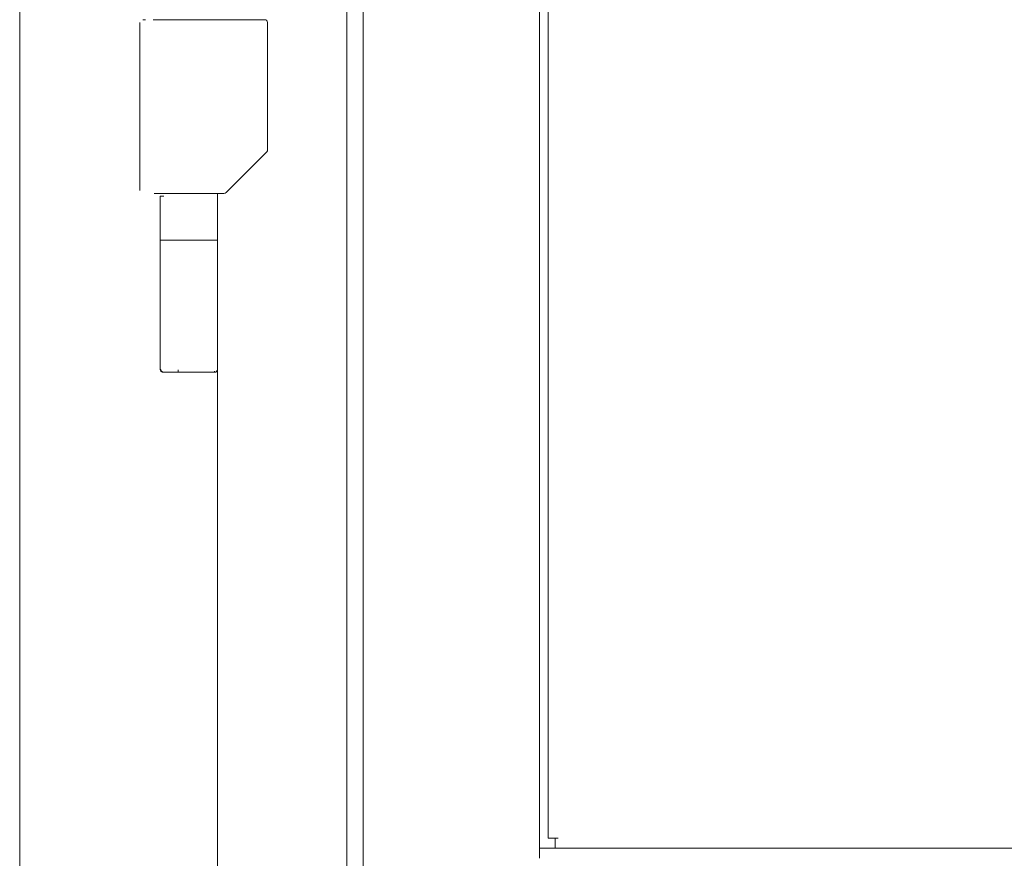
# Model space of a CAD drawing. Units: inches. Extents: x 133 to 373, y 23 to 258.
# Drawn here: x 267 to 274, y 104 to 110 of the extents above; entities that cross this region are included whole.
import ezdxf

# ---------------------------------------------------------------- set-up
doc = ezdxf.new("R2010")
doc.units = ezdxf.units.IN
doc.header["$MEASUREMENT"] = 0
doc.layers.add('1', color=7, linetype='Continuous')

msp = doc.modelspace()

# ---------------------------------------------------------------- linework, layer by layer
at = {"layer": '1', "color": 3, "linetype": 'Continuous', "lineweight": 18}
for p, q in [((269.4852, 189.7884), (269.4852, 101.0798)), ((267.2935, 176.8764), (267.2935, 103.3207)), ((270.8356, 143.3494), (270.8356, 104.1585)), ((268.0994, 109.6231), (268.0994, 108.4991)), ((268.3356, 109.6428), (268.9175, 109.6428)), ((268.9175, 109.6428), (268.9349, 109.6428)), ((268.9546, 108.7714), (268.9546, 109.6231)), ((268.6765, 108.4851), (268.9488, 108.7575)), ((268.6191, 108.48), (268.6191, 101.0798)), ((268.1945, 108.4794), (268.3356, 108.4794)), ((268.2346, 108.4598), (268.2346, 107.3)), ((268.3356, 108.4794), (268.638, 108.4794)), ((268.638, 108.4794), (268.6625, 108.4794)), ((268.6112, 108.1664), (268.5944, 108.1664)), ((268.5984, 107.2805), (268.5994, 107.2805)), ((270.8828, 104.1585), (270.9025, 104.1585)), ((270.8828, 104.0916), (315.5522, 104.0916))]:
    msp.add_line(p, q, dxfattribs=at)
at = {"layer": '1', "color": 163, "linetype": 'Continuous', "lineweight": 18}
for p, q in [((269.5955, 189.8278), (269.5955, 100.6664)), ((270.7766, 143.6018), (270.7766, 104.0253)), ((315.6584, 104.0916), (270.7766, 104.0916))]:
    msp.add_line(p, q, dxfattribs=at)
at = {"layer": '1', "color": 3, "linetype": 'Continuous', "lineweight": 18}
for centre, start, end in [((268.9349, 109.6231), 0, 90), ((268.9349, 108.7714), 315, 0), ((268.6625, 108.4991), 270, 315), ((268.5994, 107.3002), 270, 0)]:
    msp.add_arc(centre, 0.0197, start, end, dxfattribs=at)
for points, knots in [([(268.1368, 109.6428), (268.121, 109.6428), (268.1191, 109.6428)], [0, 0, 0.89497, 1, 1]), ([(268.1869, 109.6428), (268.2096, 109.6428), (268.271, 109.6428), (268.3356, 109.6428)], [0, 0, 0.152836, 0.565826, 1, 1]), ([(268.2589, 108.4597), (268.2559, 108.4597), (268.253, 108.4597), (268.2503, 108.4597), (268.2477, 108.4597), (268.2465, 108.4597), (268.2443, 108.4597), (268.2423, 108.4597), (268.2405, 108.4597), (268.2397, 108.4597), (268.2382, 108.4597), (268.237, 108.4597), (268.236, 108.4597), (268.2353, 108.4597), (268.2348, 108.4597), (268.2347, 108.4597), (268.2346, 108.4597), (268.2347, 108.4597), (268.2349, 108.4597)], [0, 0, 0.123288, 0.240253, 0.350896, 0.453109, 0.501581, 0.591149, 0.67334, 0.746048, 0.778714, 0.837724, 0.88725, 0.927292, 0.956797, 0.975764, 0.982086, 0.986301, 0.992624, 1, 1]), ([(268.2349, 107.3002), (268.2346, 107.3002), (268.2346, 107.3002), (268.2347, 107.3002), (268.235, 107.3002), (268.2354, 107.3002), (268.236, 107.3002), (268.2369, 107.3002), (268.2378, 107.3002)], [0, 0, 0.071951, 0.093605, 0.122433, 0.201554, 0.331039, 0.503677, 0.726664, 1, 1]), ([(268.2545, 107.2805), (268.2406, 107.2863), (268.2349, 107.3002)], [0, 0, 0.499047, 1, 1]), ([(268.2378, 107.3002), (268.2433, 107.2863), (268.2564, 107.2805)], [0, 0, 0.509767, 1, 1]), ([(268.3544, 107.2981), (268.3548, 107.2857), (268.3557, 107.2805)], [0, 0, 0.703815, 1, 1]), ([(268.2564, 107.2805), (268.2997, 107.2805), (268.3557, 107.2805)], [0, 0, 0.435877, 1, 1]), ([(268.3557, 107.2805), (268.4447, 107.2805), (268.5723, 107.2805), (268.5984, 107.2805)], [0, 0, 0.366699, 0.892501, 1, 1]), ([(268.5984, 107.2884), (268.5984, 107.2869), (268.5984, 107.2854), (268.5984, 107.284), (268.5984, 107.2829), (268.5984, 107.2823), (268.5984, 107.2815), (268.5984, 107.2809), (268.5984, 107.2806), (268.5984, 107.2805)], [0, 0, 0.195203, 0.382961, 0.555831, 0.707196, 0.773366, 0.882548, 0.956989, 0.995864, 1, 1])]:
    msp.add_open_spline(points, degree=1, knots=knots, dxfattribs=at)
for points in [[(268.2136, 108.4794), (268.3356, 108.4794)], [(268.3544, 108.1664), (268.2378, 108.1664)], [(268.5866, 108.1664), (268.3544, 108.1664)], [(268.5944, 108.1664), (268.5866, 108.1664)], [(268.6191, 108.1664), (268.6112, 108.1664)], [(268.2545, 107.2805), (268.2564, 107.2805)], [(270.8828, 104.1585), (270.8356, 104.1585)], [(270.8828, 104.0916), (270.8828, 104.1585)]]:
    msp.add_open_spline(points, degree=1, dxfattribs=at)
at = {"layer": '1', "color": 163, "linetype": 'Continuous', "lineweight": 18}
msp.add_open_spline([(270.7765, 104.0246), (270.7765, 104.0916)], degree=1, dxfattribs=at)

doc.saveas('drawing.dxf')
